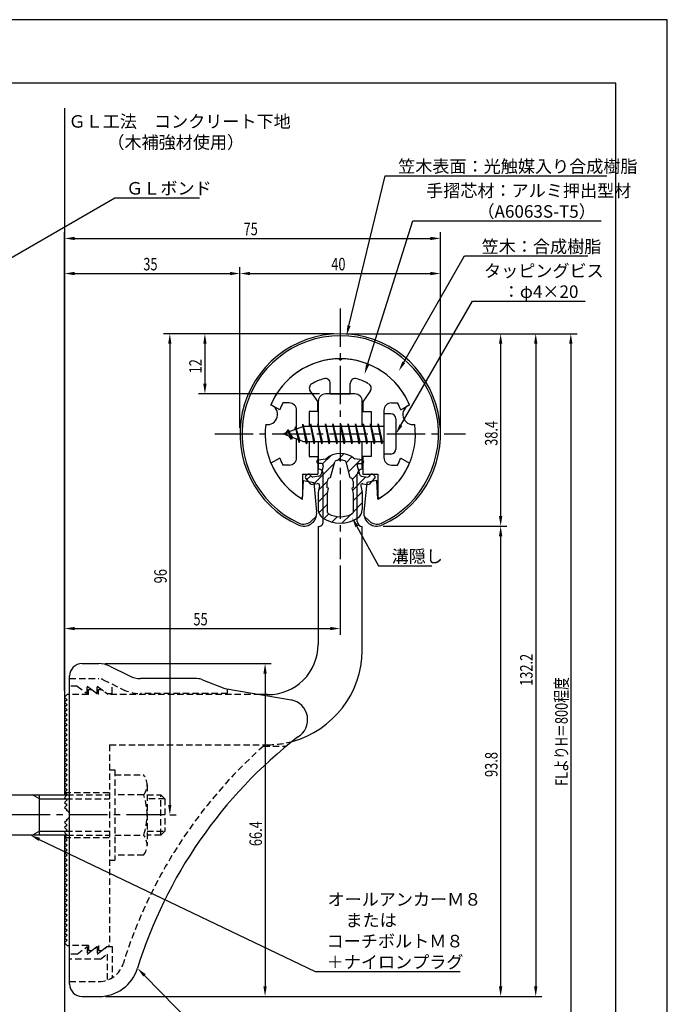
# Model space of a CAD drawing. Extents: x 0 to 210, y 0 to 297.
# Drawn here: x 81 to 210, y 101 to 297 of the extents above; entities that cross this region are included whole.
import ezdxf

# ---------------------------------------------------------------- set-up
doc = ezdxf.new("R2010")
doc.units = 0
doc.header["$LTSCALE"] = 0.4
for name, pattern in [('CENTER2', [28.575, 19.05, -3.175, 3.175, -3.175]), ('HIDDEN2', [4.7625, 3.175, -1.5875]), ('破線', [2.76, 1.04, -1.72])]:
    doc.linetypes.add(name, pattern=pattern)
doc.layers.get('0').update_dxf_attribs({"linetype": 'CONTINUOUS'})
doc.layers.get('DEFPOINTS').update_dxf_attribs({"linetype": 'CONTINUOUS'})
for name, color, linetype in [('BIS', 7, 'CONTINUOUS'), ('CENTER', 6, 'CENTER2'), ('COVER', 140, 'CONTINUOUS'), ('COVER_HIDDEN_', 140, 'HIDDEN2'), ('DIMS', 1, 'CONTINUOUS'), ('GENKYO', 3, 'CONTINUOUS'), ('HATCH', 9, 'CONTINUOUS'), ('HIDDEN', 9, 'HIDDEN2'), ('MIZOKAKUSHI', 3, 'CONTINUOUS'), ('MODEL', 7, 'CONTINUOUS'), ('SHINZAI', 7, 'CONTINUOUS'), ('TEXT', 7, 'CONTINUOUS'), ('TITLE', 7, 'CONTINUOUS'), ('ZYUSHI', 7, 'CONTINUOUS'), ('ZYUSHI2', 9, 'CONTINUOUS')]:
    doc.layers.add(name, color=color, linetype=linetype)
doc.styles.add('DIMS', font='romans.shx', dxfattribs={"width": 0.75, "bigfont": 'bigfont.shx'})
doc.styles.get("Standard").update_dxf_attribs({"font": 'romans.shx', "bigfont": 'bigfont.shx'})

# ---------------------------------------------------------------- blocks, each defined once
blk = doc.blocks.new('*U26')
at = {"layer": 'DIMS', "color": 7, "style": 'DIMS', "width": 0.75}
blk.add_text('12', height=2.5, rotation=90, dxfattribs=at).set_placement((117.13, 226.45))
blk = doc.blocks.new('*U27')
at = {"layer": 'DIMS', "color": 7, "style": 'DIMS', "width": 0.75}
blk.add_text('96', height=2.5, rotation=90, dxfattribs=at).set_placement((110.13, 184.58))
blk = doc.blocks.new('*U28')
at = {"layer": 'DIMS', "color": 7, "style": 'DIMS', "width": 0.75}
blk.add_text('35', height=2.5, dxfattribs=at).set_placement((105.46, 247))
blk = doc.blocks.new('*U29')
at = {"layer": 'DIMS', "color": 7, "style": 'DIMS', "width": 0.75}
blk.add_text('55', height=2.5, dxfattribs=at).set_placement((115.46, 176.19))
blk = doc.blocks.new('*U30')
at = {"layer": 'DIMS', "color": 7, "style": 'DIMS', "width": 0.75}
blk.add_text('66.4', height=2.5, rotation=90, dxfattribs=at).set_placement((129.13, 132.16))
blk = doc.blocks.new('*U31')
at = {"layer": 'DIMS', "color": 7, "style": 'DIMS', "width": 0.75}
blk.add_text('38.4', height=2.5, rotation=90, dxfattribs=at).set_placement((176.13, 212))
blk = doc.blocks.new('*U32')
at = {"layer": 'DIMS', "color": 7, "style": 'DIMS', "width": 0.75}
blk.add_text('40', height=2.5, dxfattribs=at).set_placement((142.96, 247))
blk = doc.blocks.new('*U33')
at = {"layer": 'DIMS', "color": 7, "style": 'DIMS', "width": 0.75}
blk.add_text('93.8', height=2.5, rotation=90, dxfattribs=at).set_placement((176.13, 145.95))
blk = doc.blocks.new('*U34')
at = {"layer": 'DIMS', "color": 7, "style": 'DIMS', "width": 0.75}
blk.add_text('132.2', height=2.5, rotation=90, dxfattribs=at).set_placement((183.13, 164.12))
blk = doc.blocks.new('*U35')
at = {"layer": 'DIMS', "color": 7, "style": 'DIMS', "width": 0.75}
blk.add_text('FLよりH＝800程度', height=2.5, rotation=90, dxfattribs=at).set_placement((190.13, 144.16))
blk = doc.blocks.new('*U36')
at = {"layer": 'DIMS', "color": 7, "style": 'DIMS', "width": 0.75}
blk.add_text('75', height=2.5, dxfattribs=at).set_placement((125.46, 254))

msp = doc.modelspace()

# ---------------------------------------------------------------- linework, layer by layer
at = {"layer": 'BIS'}
for p, q in [((153.45, 218.37), (153.45, 210.37)), ((154.85, 218.37), (153.45, 218.37)), ((137.27, 216.34), (137.16, 215.76)), ((138.05, 212.37), (137.27, 216.34)), ((137.27, 216.34), (138.14, 212.87)), ((137.3, 216.21), (137.44, 215.87)), ((138.8, 216.37), (138.71, 215.87)), ((139.55, 212.37), (138.8, 216.37)), ((138.8, 216.37), (139.64, 212.87)), ((138.8, 216.37), (138.99, 215.87)), ((140.3, 216.37), (140.21, 215.87)), ((141.05, 212.37), (140.3, 216.37)), ((140.3, 216.37), (140.49, 215.87)), ((140.3, 216.37), (141.14, 212.87)), ((141.8, 216.37), (141.71, 215.87)), ((142.55, 212.37), (141.8, 216.37)), ((141.8, 216.37), (141.99, 215.87)), ((141.8, 216.37), (142.64, 212.87)), ((143.3, 216.37), (143.21, 215.87)), ((143.3, 216.37), (143.49, 215.87)), ((143.3, 216.37), (144.14, 212.87)), ((144.05, 212.37), (143.3, 216.37)), ((144.8, 216.37), (144.71, 215.87)), ((145.55, 212.37), (144.8, 216.37)), ((144.8, 216.37), (144.99, 215.87)), ((144.8, 216.37), (145.64, 212.87)), ((146.3, 216.37), (146.21, 215.87)), ((147.05, 212.37), (146.3, 216.37)), ((146.3, 216.37), (146.49, 215.87)), ((146.3, 216.37), (147.14, 212.87)), ((147.8, 216.37), (147.71, 215.87)), ((148.55, 212.37), (147.8, 216.37)), ((147.8, 216.37), (147.99, 215.87)), ((147.8, 216.37), (148.64, 212.87)), ((149.3, 216.37), (149.21, 215.87)), ((150.05, 212.37), (149.3, 216.37)), ((149.3, 216.37), (149.49, 215.87)), ((149.3, 216.37), (150.14, 212.87)), ((150.8, 216.37), (150.71, 215.87)), ((150.8, 216.37), (151.64, 212.87)), ((151.55, 212.37), (150.8, 216.37)), ((150.8, 216.37), (150.99, 215.87)), ((152.3, 216.37), (152.21, 215.87)), ((153.05, 212.37), (152.3, 216.37)), ((152.3, 216.37), (152.49, 215.87)), ((152.3, 216.37), (153.14, 212.87)), ((155.85, 217.37), (155.85, 211.37)), ((137.45, 215.87), (133.45, 214.37)), ((133.45, 214.37), (137.45, 212.87)), ((134.3, 215.22), (133.88, 214.53)), ((134.3, 215.22), (134.65, 214.82)), ((135.05, 213.24), (134.3, 215.22)), ((134.3, 215.22), (135.19, 213.72)), ((135.8, 215.79), (135.62, 215.19)), ((136.55, 212.67), (135.8, 215.79)), ((135.8, 215.79), (136.04, 215.34)), ((135.8, 215.79), (136.65, 213.17)), ((153.45, 215.87), (137.45, 215.87)), ((135.05, 213.24), (134.58, 213.95)), ((135.19, 213.72), (135.05, 213.24)), ((136.27, 213.31), (136.55, 212.67)), ((136.65, 213.17), (136.55, 212.67)), ((137.45, 212.87), (153.45, 212.87)), ((137.86, 212.87), (138.05, 212.37)), ((138.14, 212.87), (138.05, 212.37)), ((139.36, 212.87), (139.55, 212.37)), ((139.64, 212.87), (139.55, 212.37)), ((140.86, 212.87), (141.05, 212.37)), ((141.14, 212.87), (141.05, 212.37)), ((142.36, 212.87), (142.55, 212.37)), ((142.64, 212.87), (142.55, 212.37)), ((143.86, 212.87), (144.05, 212.37)), ((144.14, 212.87), (144.05, 212.37)), ((145.36, 212.87), (145.55, 212.37)), ((145.64, 212.87), (145.55, 212.37)), ((146.86, 212.87), (147.05, 212.37)), ((147.14, 212.87), (147.05, 212.37)), ((148.36, 212.87), (148.55, 212.37)), ((148.64, 212.87), (148.55, 212.37)), ((149.86, 212.87), (150.05, 212.37)), ((150.14, 212.87), (150.05, 212.37)), ((151.36, 212.87), (151.55, 212.37)), ((151.64, 212.87), (151.55, 212.37)), ((152.86, 212.87), (153.05, 212.37)), ((153.14, 212.87), (153.05, 212.37)), ((154.85, 210.37), (153.45, 210.37)), ((54.1, 142.37), (90.25, 142.37)), ((84.75, 141.57), (83.36, 142.37)), ((84.75, 134.37), (84.75, 142.37)), ((84.75, 141.57), (90.05, 141.57)), ((90.25, 134.37), (54.1, 134.37)), ((84.75, 135.17), (83.36, 134.37)), ((84.75, 135.17), (90.05, 135.17))]:
    msp.add_line(p, q, dxfattribs=at)
for centre, start, end in [((154.85, 217.37), 0, 90), ((154.85, 211.37), 270, 0)]:
    msp.add_arc(centre, 1, start, end, dxfattribs=at)
at = {"layer": 'CENTER'}
for p, q in [((144.75, 239.37), (144.75, 189.37)), ((119.75, 214.37), (169.75, 214.37)), ((109.75, 138.37), (34.75, 138.37))]:
    msp.add_line(p, q, dxfattribs=at)
at = {"layer": 'COVER'}
for p, q in [((93.25, 168.57), (96.57, 168.57)), ((98.81, 168.04), (102.69, 166.1)), ((90.75, 104.62), (90.75, 166.12)), ((116.17, 165.57), (104.93, 165.57)), ((117.29, 165.36), (121.75, 163.57)), ((121.75, 163.57), (134.95, 161.31)), ((93.25, 102.17), (96.66, 102.17))]:
    msp.add_line(p, q, dxfattribs=at)
for centre, radius, start, end in [((93.25, 166.07), 2.5, 90, 180), ((96.57, 163.57), 5, 63.4349, 90), ((104.93, 170.57), 5, 243.4349, 270), ((116.17, 162.57), 3, 68.1986, 90), ((134.25, 157.37), 4, 300.6313, 80.0665), ((193.48, 80.11), 93.38, 127.7668, 162.7469), ((96.66, 110.17), 8, 270, 342.8202), ((93.25, 104.67), 2.5, 180, 270)]:
    msp.add_arc(centre, radius, start, end, dxfattribs=at)
at = {"layer": 'COVER_HIDDEN_'}
for p, q in [((90.75, 165.57), (96.57, 165.57)), ((97.46, 165.36), (101.35, 163.42)), ((92.25, 164.07), (90.75, 164.07)), ((92.25, 164.07), (94.25, 162.57)), ((94.25, 162.57), (94.25, 164.07)), ((94.25, 164.07), (96.25, 162.57)), ((96.25, 162.57), (96.25, 164.07)), ((96.25, 164.07), (98.25, 162.57)), ((99.25, 162.57), (99.25, 164.47)), ((122.25, 162.57), (122.25, 163.48)), ((98.25, 162.57), (99.25, 162.57)), ((122.25, 162.57), (104.93, 162.57)), ((129.42, 152.12), (134.03, 152.12)), ((92.25, 110.62), (94.25, 112.12)), ((94.25, 110.62), (96.25, 112.12)), ((94.25, 112.12), (94.25, 110.62)), ((96.25, 110.62), (98.25, 112.12)), ((96.25, 112.12), (96.25, 110.62)), ((98.25, 112.12), (99.25, 112.12)), ((99.25, 112.12), (99.25, 105.89)), ((92.25, 110.62), (90.75, 110.62)), ((96.92, 109.62), (98.25, 110.62)), ((98.25, 110.62), (98.25, 105.43)), ((96.92, 109.62), (90.75, 109.62)), ((90.75, 105.17), (96.66, 105.17))]:
    msp.add_line(p, q, dxfattribs=at)
at = {"layer": 'COVER_HIDDEN_', "linetype": '破線'}
msp.add_arc((96.57, 163.57), 2, 63.4349, 90, dxfattribs=at)
at = {"layer": 'COVER_HIDDEN_'}
for centre, radius, start, end in [((104.93, 170.57), 8, 243.4349, 270), ((193.48, 80.11), 96.38, 131.6565, 162.7469), ((96.66, 110.17), 5, 270, 342.8202)]:
    msp.add_arc(centre, radius, start, end, dxfattribs=at)
at = {"layer": 'DEFPOINTS'}
for p, q in [((210, 297), (0, 297)), ((210, 0), (210, 297))]:
    msp.add_line(p, q, dxfattribs=at)
at = {"layer": 'DIMS'}
for p, q in [((89.75, 163.12), (89.75, 254.62)), ((91.75, 253.37), (162.75, 253.37)), ((164.75, 215.62), (164.75, 254.62)), ((89.75, 163.12), (89.75, 247.62)), ((124.75, 215.62), (124.75, 247.62)), ((124.75, 215.62), (124.75, 247.62)), ((164.75, 215.62), (164.75, 247.62)), ((91.75, 246.37), (122.75, 246.37)), ((126.75, 246.37), (162.75, 246.37)), ((143.5, 234.37), (109.5, 234.37)), ((143.5, 234.37), (116.5, 234.37)), ((146, 234.37), (178, 234.37)), ((146, 234.37), (185, 234.37)), ((152.95, 234.37), (192, 234.37)), ((110.75, 232.37), (110.75, 140.37)), ((117.75, 232.37), (117.75, 224.37)), ((176.75, 232.37), (176.75, 197.98)), ((183.75, 232.37), (183.75, 104.17)), ((190.75, 232.37), (190.75, 77.5)), ((140.6, 222.37), (116.5, 222.37)), ((153.3, 195.98), (178, 195.98)), ((153.3, 195.98), (178, 195.98)), ((176.75, 193.98), (176.75, 104.17)), ((144.75, 188.12), (144.75, 174.31)), ((89.75, 163.12), (89.75, 176.81)), ((91.75, 175.56), (142.75, 175.56)), ((97.82, 168.57), (131, 168.57)), ((129.75, 166.57), (129.75, 104.17)), ((110.75, 138.37), (112, 138.37)), ((97.91, 102.17), (131, 102.17)), ((97.91, 102.17), (178, 102.17)), ((97.91, 102.17), (185, 102.17))]:
    msp.add_line(p, q, dxfattribs=at)
for points in [[(146.49, 235.96), (153.69, 265.87), (197.96, 265.87)], [(71.2, 245.01), (99.75, 261.5), (116.64, 261.5)], [(150.2, 228.2), (159.26, 256.87), (196.8, 256.87)], [(157.42, 228.67), (169.57, 249.87), (194.16, 249.87)], [(156.85, 216.1), (171.15, 240.87), (193.6, 240.87)], [(148.07, 195.93), (152.39, 188.09), (163.01, 188.09)], [(84.7, 133.51), (139.75, 107.17), (168.69, 107.17)], [(105.7, 106.38), (124.55, 87.17), (180.34, 87.17)]]:
    msp.add_lwpolyline(points, dxfattribs=at)
for points in [[(91.75, 253.7), (91.75, 253.04), (89.75, 253.37)], [(162.75, 253.7), (162.75, 253.04), (164.75, 253.37)], [(91.75, 246.7), (91.75, 246.04), (89.75, 246.37)], [(122.75, 246.7), (122.75, 246.04), (124.75, 246.37)], [(126.75, 246.7), (126.75, 246.04), (124.75, 246.37)], [(162.75, 246.7), (162.75, 246.04), (164.75, 246.37)], [(146.81, 235.88), (146.02, 234.02), (146.17, 236.04)], [(110.42, 232.37), (111.08, 232.37), (110.75, 234.37)], [(117.42, 232.37), (118.08, 232.37), (117.75, 234.37)], [(176.42, 232.37), (177.08, 232.37), (176.75, 234.37)], [(183.42, 232.37), (184.08, 232.37), (183.75, 234.37)], [(190.42, 232.37), (191.08, 232.37), (190.75, 234.37)], [(150.52, 228.1), (149.6, 226.29), (149.89, 228.3)], [(157.71, 228.5), (156.43, 226.93), (157.14, 228.83)], [(117.42, 224.37), (118.08, 224.37), (117.75, 222.37)], [(157.14, 215.94), (155.85, 214.37), (156.56, 216.27)], [(147.77, 195.76), (147.1, 197.68), (148.36, 196.09)], [(176.42, 197.98), (177.08, 197.98), (176.75, 195.98)], [(176.42, 193.98), (177.08, 193.98), (176.75, 195.98)], [(91.75, 175.89), (91.75, 175.23), (89.75, 175.56)], [(142.75, 175.89), (142.75, 175.23), (144.75, 175.56)], [(129.42, 166.57), (130.08, 166.57), (129.75, 168.57)], [(110.42, 140.37), (111.08, 140.37), (110.75, 138.37)], [(84.56, 133.21), (82.9, 134.37), (84.85, 133.81)], [(105.46, 106.14), (104.3, 107.8), (105.94, 106.61)], [(129.42, 104.17), (130.08, 104.17), (129.75, 102.17)], [(176.42, 104.17), (177.08, 104.17), (176.75, 102.17)], [(183.42, 104.17), (184.08, 104.17), (183.75, 102.17)]]:
    msp.add_solid(points, dxfattribs=at)
at = {"layer": 'GENKYO'}
for p, q in [((89.75, 279.38), (89.75, 142.37)), ((89.75, 134.37), (89.75, 77.5))]:
    msp.add_line(p, q, dxfattribs=at)
at = {"layer": 'HATCH', "linetype": 'CONTINUOUS'}
for p, q in [((144.17, 209.1), (145.46, 210.4)), ((139.4, 204.33), (143.57, 208.5)), ((141.23, 208.4), (142.84, 210.02)), ((145.91, 208.59), (147.09, 209.78)), ((146.38, 206.82), (148.78, 209.22)), ((147.17, 205.37), (148.48, 206.68)), ((138.09, 205.27), (138.87, 206.05)), ((140.44, 203.13), (142.17, 204.86)), ((147.17, 203.12), (149.87, 205.83)), ((140.35, 200.79), (142.23, 202.68)), ((147.3, 201.01), (149.13, 202.83)), ((140.45, 198.65), (142.2, 200.4)), ((147.3, 198.76), (149.15, 200.61)), ((141.5, 197.46), (142.46, 198.41)), ((143.07, 196.78), (144.18, 197.88)), ((145.1, 196.57), (146.86, 198.32))]:
    msp.add_line(p, q, dxfattribs=at)
at = {"layer": 'HIDDEN'}
for p, q in [((94.5, 162.37), (94.5, 163.37)), ((94.5, 163.37), (95.17, 163.37)), ((95.17, 163.37), (96.5, 162.37)), ((96.5, 162.37), (96.5, 163.37)), ((96.5, 163.37), (97.17, 163.37)), ((94.5, 162.37), (90.75, 162.37)), ((128.75, 162.37), (98.5, 162.37)), ((98.75, 152.37), (130.25, 152.37)), ((98.75, 152.37), (98.75, 112.37)), ((98.75, 147.37), (99.75, 147.37)), ((99.75, 147.37), (99.75, 129.37)), ((99.75, 146.37), (105.53, 146.37)), ((106.22, 144.37), (106.22, 132.37)), ((89.75, 142.87), (98.75, 142.87)), ((90.05, 141.57), (98.75, 141.57)), ((90.25, 142.37), (98.75, 142.37)), ((105.53, 142.37), (99.75, 142.37)), ((106.22, 142.37), (108.95, 142.37)), ((109.75, 141.57), (106.22, 141.57)), ((108.95, 134.37), (108.95, 142.37)), ((108.95, 142.37), (109.75, 141.57)), ((109.75, 141.57), (109.75, 135.17)), ((89.75, 133.87), (98.75, 133.87)), ((90.05, 135.17), (98.75, 135.17)), ((90.25, 134.37), (98.75, 134.37)), ((99.75, 134.37), (105.53, 134.37)), ((106.22, 135.17), (109.75, 135.17)), ((108.95, 134.37), (106.22, 134.37)), ((109.75, 135.17), (108.95, 134.37)), ((105.53, 130.37), (99.75, 130.37)), ((98.75, 129.37), (99.75, 129.37)), ((94.5, 112.37), (90.75, 112.37)), ((94.5, 112.37), (94.5, 111.37)), ((95.17, 111.37), (96.5, 112.37)), ((96.5, 112.37), (96.5, 111.37)), ((97.17, 111.37), (98.5, 112.37)), ((98.75, 112.37), (98.5, 112.37)), ((94.5, 111.37), (95.17, 111.37)), ((96.5, 111.37), (97.17, 111.37))]:
    msp.add_line(p, q, dxfattribs=at)
at = {"layer": 'HIDDEN', "linetype": '破線'}
msp.add_line((97.17, 163.37), (98.5, 162.37), dxfattribs=at)
at = {"layer": 'HIDDEN'}
for centre, radius, start, end in [((130.15, 171.37), 19, 270.2984, 285.2926), ((102.96, 144.37), 3.26, 322.1211, 37.8789), ((94.22, 138.37), 12, 340.5288, 19.4712), ((102.96, 132.37), 3.26, 322.1211, 37.8789)]:
    msp.add_arc(centre, radius, start, end, dxfattribs=at)
at = {"layer": 'MIZOKAKUSHI'}
for p, q in [((140.1, 208.88), (140.1, 208.76)), ((140.36, 209.18), (141.87, 209.38)), ((141.03, 208.46), (140.4, 208.46)), ((142.82, 205.68), (143.65, 208.81)), ((145.85, 208.81), (146.68, 205.68)), ((149.14, 209.18), (147.63, 209.38)), ((148.47, 208.46), (149.1, 208.46)), ((149.4, 208.88), (149.4, 208.76)), ((138.2, 206.29), (137.89, 206.02)), ((139.01, 205.88), (138.69, 206.25)), ((141.37, 208.02), (140.92, 206.32)), ((148.13, 208.02), (148.58, 206.32)), ((150.49, 205.88), (150.81, 206.25)), ((151.3, 206.29), (151.61, 206.02)), ((138.77, 204.47), (137.86, 205.53)), ((140.24, 204.45), (139.22, 204.3)), ((140.51, 205.96), (139.28, 205.78)), ((142.17, 203.64), (142.17, 204.89)), ((147.33, 204.89), (147.33, 203.64)), ((148.99, 205.96), (150.22, 205.78)), ((149.26, 204.45), (150.28, 204.3)), ((150.73, 204.47), (151.64, 205.53)), ((140.63, 204.03), (140.35, 202.72)), ((140.35, 202.72), (140.35, 199.29)), ((142.42, 203.54), (142.17, 203.64)), ((142.2, 202.52), (142.42, 203.54)), ((142.2, 198.73), (142.2, 202.52)), ((147.33, 203.64), (147.08, 203.54)), ((147.08, 203.54), (147.3, 202.52)), ((147.3, 202.52), (147.3, 198.73)), ((148.87, 204.03), (149.15, 202.72)), ((149.15, 202.72), (149.15, 199.29))]:
    msp.add_line(p, q, dxfattribs=at)
for centre, radius, start, end in [((144.75, 206.07), 4.38, 48.9196, 131.0804), ((140.4, 208.88), 0.3, 97.6104, 180), ((140.4, 208.76), 0.3, 180, 270), ((141.03, 208.11), 0.35, 345.1164, 90), ((143.94, 208.74), 0.3, 106.8587, 165.1164), ((144.75, 206.07), 3.08, 73.1413, 106.8587), ((145.56, 208.74), 0.3, 14.8836, 73.1413), ((148.47, 208.11), 0.35, 90, 194.8836), ((149.1, 208.76), 0.3, 270, 360), ((149.1, 208.88), 0.3, 0, 82.3896), ((138.43, 206.02), 0.35, 40.83, 130.83), ((140.44, 206.45), 0.5, 278.2132, 345.1164), ((149.06, 206.45), 0.5, 194.8836, 261.7868), ((151.07, 206.02), 0.35, 49.17, 139.17), ((138.12, 205.76), 0.35, 130.83, 220.83), ((139.15, 204.8), 0.5, 220.83, 278.2132), ((139.24, 206.07), 0.3, 220.83, 278.2132), ((140.29, 204.11), 0.35, 347.8176, 98.2132), ((142.97, 204.89), 0.798, 101.1461, 180), ((146.53, 204.89), 0.798, 0, 78.8539), ((149.21, 204.11), 0.35, 81.7868, 192.1824), ((150.26, 206.07), 0.3, 261.7868, 319.17), ((150.35, 204.8), 0.5, 261.7868, 319.17), ((151.38, 205.76), 0.35, 319.17, 49.17), ((142.35, 199.29), 2, 180, 236.2036), ((142.5, 198.73), 0.3, 180, 241.161), ((144.75, 202.82), 4.96, 241.161, 298.839), ((147, 198.73), 0.3, 298.839, 360), ((147.15, 199.29), 2, 303.7964, 0), ((144.75, 202.87), 6.31, 236.2036, 303.7964)]:
    msp.add_arc(centre, radius, start, end, dxfattribs=at)
at = {"layer": 'MODEL'}
for p, q in [((147.65, 222.37), (141.85, 222.37)), ((140.35, 220.87), (140.35, 215.87)), ((149.15, 215.87), (149.15, 220.87)), ((140.35, 212.87), (140.35, 207.37)), ((149.15, 207.37), (149.15, 212.87)), ((141.35, 196.88), (141.35, 206.37)), ((148.15, 196.88), (148.15, 206.37)), ((140.35, 195.88), (140.35, 172.37)), ((149.15, 171.17), (149.15, 195.88)), ((90.25, 162.37), (89.75, 161.87)), ((89.75, 161.87), (90.25, 161.37)), ((90.25, 161.37), (89.75, 160.87)), ((90.75, 162.37), (90.25, 162.37)), ((130.25, 162.37), (128.75, 162.37)), ((89.75, 160.87), (90.25, 160.37)), ((90.25, 160.37), (89.75, 159.87)), ((89.75, 159.87), (90.25, 159.37)), ((90.25, 159.37), (89.75, 158.87)), ((89.75, 158.87), (90.25, 158.37)), ((90.25, 158.37), (89.75, 157.87)), ((89.75, 157.87), (90.25, 157.37)), ((90.25, 157.37), (89.75, 156.87)), ((89.75, 156.87), (90.25, 156.37)), ((90.25, 156.37), (89.75, 155.87)), ((89.75, 155.87), (90.25, 155.37)), ((90.25, 155.37), (89.75, 154.87)), ((89.75, 154.87), (90.25, 154.37)), ((90.25, 154.37), (89.75, 153.87)), ((89.75, 153.87), (90.25, 153.37)), ((90.25, 153.37), (89.75, 152.87)), ((89.75, 152.87), (90.25, 152.37)), ((90.25, 152.37), (89.75, 151.87)), ((89.75, 151.87), (90.25, 151.37)), ((90.25, 151.37), (89.75, 150.87)), ((89.75, 150.87), (90.25, 150.37)), ((90.25, 150.37), (89.75, 149.87)), ((89.75, 149.87), (90.25, 149.37)), ((90.25, 149.37), (89.75, 148.87)), ((89.75, 148.87), (90.25, 148.37)), ((90.25, 148.37), (89.75, 147.87)), ((89.75, 147.87), (90.25, 147.37)), ((90.25, 147.37), (89.75, 146.87)), ((89.75, 146.87), (90.25, 146.37)), ((90.25, 146.37), (89.75, 145.87)), ((89.75, 145.87), (90.25, 145.37)), ((90.25, 145.37), (89.75, 144.87)), ((89.75, 144.87), (90.25, 144.37)), ((90.25, 144.37), (89.75, 143.87)), ((89.75, 143.87), (90.25, 143.37)), ((90.25, 143.37), (89.75, 142.87)), ((89.75, 142.87), (90.25, 142.37)), ((90.25, 142.37), (89.75, 141.87)), ((89.75, 141.87), (90.25, 141.37)), ((90.25, 141.37), (89.75, 140.87)), ((89.75, 140.87), (90.25, 140.37)), ((90.25, 140.37), (89.75, 139.87)), ((89.75, 139.87), (90.25, 139.37)), ((90.25, 139.37), (90.16, 139.28)), ((90.25, 137.37), (89.75, 136.87)), ((89.75, 136.87), (90.25, 136.37)), ((90.25, 136.37), (89.75, 135.87)), ((89.75, 135.87), (90.25, 135.37)), ((90.16, 137.46), (90.25, 137.37)), ((90.25, 135.37), (89.75, 134.87)), ((89.75, 134.87), (90.25, 134.37)), ((90.25, 134.37), (89.75, 133.87)), ((89.75, 133.87), (90.25, 133.37)), ((90.25, 133.37), (89.75, 132.87)), ((89.75, 132.87), (90.25, 132.37)), ((90.25, 132.37), (89.75, 131.87)), ((89.75, 131.87), (90.25, 131.37)), ((90.25, 131.37), (89.75, 130.87)), ((89.75, 130.87), (90.25, 130.37)), ((90.25, 130.37), (89.75, 129.87)), ((89.75, 129.87), (90.25, 129.37)), ((90.25, 129.37), (89.75, 128.87)), ((89.75, 128.87), (90.25, 128.37)), ((90.25, 128.37), (89.75, 127.87)), ((89.75, 127.87), (90.25, 127.37)), ((90.25, 127.37), (89.75, 126.87)), ((89.75, 126.87), (90.25, 126.37)), ((90.25, 126.37), (89.75, 125.87)), ((89.75, 125.87), (90.25, 125.37)), ((90.25, 125.37), (89.75, 124.87)), ((89.75, 124.87), (90.25, 124.37)), ((90.25, 124.37), (89.75, 123.87)), ((89.75, 123.87), (90.25, 123.37)), ((90.25, 123.37), (89.75, 122.87)), ((89.75, 122.87), (90.25, 122.37)), ((90.25, 122.37), (89.75, 121.87)), ((89.75, 121.87), (90.25, 121.37)), ((90.25, 121.37), (89.75, 120.87)), ((89.75, 120.87), (90.25, 120.37)), ((90.25, 120.37), (89.75, 119.87)), ((89.75, 119.87), (90.25, 119.37)), ((90.25, 119.37), (89.75, 118.87)), ((89.75, 118.87), (90.25, 118.37)), ((90.25, 118.37), (89.75, 117.87)), ((89.75, 117.87), (90.25, 117.37)), ((90.25, 117.37), (89.75, 116.87)), ((89.75, 116.87), (90.25, 116.37)), ((90.25, 116.37), (89.75, 115.87)), ((89.75, 115.87), (90.25, 115.37)), ((90.25, 115.37), (89.75, 114.87)), ((89.75, 114.87), (90.25, 114.37)), ((90.25, 114.37), (89.75, 113.87)), ((89.75, 113.87), (90.25, 113.37)), ((90.25, 113.37), (89.75, 112.87)), ((89.75, 112.87), (90.25, 112.37)), ((90.25, 112.37), (90.75, 112.37))]:
    msp.add_line(p, q, dxfattribs=at)
for centre, radius, start, end in [((141.85, 220.87), 1.5, 90, 180), ((147.65, 220.87), 1.5, 0, 90), ((140.35, 206.37), 1, 0, 90.007), ((149.15, 206.37), 1, 90, 180), ((140.35, 196.88), 1, 269.993, 0), ((149.15, 196.88), 1, 180, 270), ((130.35, 172.37), 10, 269.427, 0.0029), ((130.15, 171.37), 19, 285.2926, 359.3977), ((89.75, 138.37), 1, 294.2952, 65.7048)]:
    msp.add_arc(centre, radius, start, end, dxfattribs=at)
at = {"layer": 'SHINZAI'}
for p, q in [((144.75, 229.07), (144.45, 229.37)), ((144.75, 229.07), (145.05, 229.37)), ((142.75, 222.37), (142.75, 224.43)), ((146.75, 222.37), (146.75, 224.43)), ((138.75, 222.93), (140.25, 220.8)), ((142.75, 222.37), (146.75, 222.37)), ((150.75, 222.93), (149.25, 220.8)), ((132.68, 219.21), (130.92, 220.17)), ((134.55, 220.57), (133.32, 220.57)), ((140.25, 218.87), (140.25, 220.8)), ((149.25, 220.8), (149.25, 218.87)), ((154.95, 220.57), (156.18, 220.57)), ((156.82, 219.21), (158.58, 220.17)), ((136.05, 215.35), (136.05, 219.07)), ((138.55, 218.87), (138.55, 215.87)), ((140.25, 218.87), (138.55, 218.87)), ((149.25, 218.87), (150.95, 218.87)), ((150.95, 218.87), (150.95, 215.87)), ((153.45, 219.07), (153.45, 214.67)), ((153.45, 214.07), (153.45, 209.67)), ((136.05, 209.67), (136.05, 213.4)), ((138.55, 212.87), (138.55, 209.87)), ((150.95, 212.87), (150.95, 209.87)), ((132.68, 209.53), (130.92, 208.57)), ((138.55, 209.87), (140.25, 209.87)), ((140.25, 209.87), (140.25, 206.37)), ((150.95, 209.87), (149.25, 209.87)), ((149.25, 209.87), (149.25, 206.37)), ((156.82, 209.53), (158.58, 208.57)), ((134.55, 208.17), (133.32, 208.17)), ((137.25, 206.37), (140.25, 206.37)), ((137.25, 206.37), (137.25, 201.91)), ((149.25, 206.37), (152.25, 206.37)), ((152.25, 206.37), (152.25, 201.91)), ((154.95, 208.17), (156.18, 208.17))]:
    msp.add_line(p, q, dxfattribs=at)
for centre, radius, start, end in [((144.75, 214.37), 15, 91.1348, 157.2545), ((144.75, 214.37), 15, 22.7455, 88.8652), ((139.57, 223.51), 1, 119.535, 215), ((144.75, 214.37), 11.5, 106.6015, 119.535), ((141.75, 224.43), 1, 0, 106.6015), ((147.75, 224.43), 1, 73.3985, 180), ((144.75, 214.37), 11.5, 60.465, 73.3985), ((149.93, 223.51), 1, 325, 60.465), ((144.75, 214.37), 13, 151.5154, 158.1412), ((134.55, 219.07), 1.5, 0, 90), ((154.95, 219.07), 1.5, 90, 180), ((144.75, 214.37), 13, 21.8588, 28.4846), ((144.75, 214.37), 15, 202.6786, 237.9532), ((144.75, 214.37), 13, 201.8588, 208.4846), ((134.55, 209.67), 1.5, 270, 0), ((144.75, 214.37), 15, 302.0468, 337.2545), ((154.95, 209.67), 1.5, 180, 270), ((144.75, 214.37), 13, 331.5154, 338.1412), ((136.95, 201.91), 0.3, 237.9532, 0), ((152.55, 201.91), 0.3, 180, 302.0468)]:
    msp.add_arc(centre, radius, start, end, dxfattribs=at)
at = {"layer": 'TITLE'}
for p, q in [((199.75, 284.37), (20, 284.37)), ((199.75, 12.62), (199.75, 284.37))]:
    msp.add_line(p, q, dxfattribs=at)
at = {"layer": 'ZYUSHI'}
for p, q in [((137.25, 201.38), (137.45, 205.08)), ((137.45, 205.08), (139.45, 204.68)), ((139.45, 204.68), (140.04, 198.84)), ((150.05, 204.68), (149.46, 198.84)), ((152.05, 205.08), (150.05, 204.68)), ((152.25, 201.38), (152.05, 205.08))]:
    msp.add_line(p, q, dxfattribs=at)
for centre, radius, start, end in [((144.75, 214.37), 20, 294.8056, 245.1944), ((144.75, 214.37), 15, 22.6451, 157.3549), ((130.26, 218.25), 2, 258.8226, 71.1774), ((159.24, 218.25), 2, 108.8226, 281.1774), ((144.75, 214.37), 15, 172.6451, 240), ((144.75, 214.37), 15, 300, 7.3549), ((137.45, 198.58), 2.6, 245.1944, 5.7353), ((152.05, 198.58), 2.6, 174.2647, 294.8056)]:
    msp.add_arc(centre, radius, start, end, dxfattribs=at)
at = {"layer": 'ZYUSHI2'}
for p, q in [((139.01, 197.02), (139.99, 198)), ((150.49, 197.02), (149.51, 198))]:
    msp.add_line(p, q, dxfattribs=at)
for centre, radius, start, end in [((144.75, 214.37), 19.6, 294.8056, 245.1944), ((137.45, 198.58), 2.2, 245.1944, 315), ((152.05, 198.58), 2.2, 225, 294.8056)]:
    msp.add_arc(centre, radius, start, end, dxfattribs=at)

# ---------------------------------------------------------------- block references
for name in ['*U36', '*U28', '*U32', '*U26', '*U31', '*U27', '*U29', '*U34', '*U35', '*U33', '*U30']:
    msp.add_blockref(name, (0, 0))

# ---------------------------------------------------------------- texts
at = {"layer": 'DIMS', "color": 7}
for s, p in [('笠木表面：光触媒入り合成樹脂', (156.31, 266.5)), ('ＧＬボンド', (102.04, 262.12)), ('手摺芯材：アルミ押出型材', (161.89, 261.66)), ('\u3000\u3000\u3000（A6063S-T5）', (161.89, 257.5)), (' 笠木：合成樹脂', (172.2, 250.5)), ('タッピングビス', (173.44, 245.66)), ('\u3000：φ4×20', (173.77, 241.5)), ('溝隠し', (155.01, 188.71)), ('オールアンカーＭ８', (142.21, 120.29)), ('\u3000または', (142.38, 116.12)), ('コーチボルトＭ８', (142.04, 111.96)), ('＋ナイロンプラグ', (142.04, 107.79))]:
    msp.add_text(s, height=2.5, dxfattribs=at).set_placement(p)
at = {"layer": 'TEXT'}
for s, p in [('%%UＧＬ工法\u3000コンクリート下地', (90.54, 275.46)), ('%%U（木補強材使用）', (98.29, 271.29))]:
    msp.add_text(s, height=2.5, dxfattribs=at).set_placement(p)

doc.saveas('drawing.dxf')
